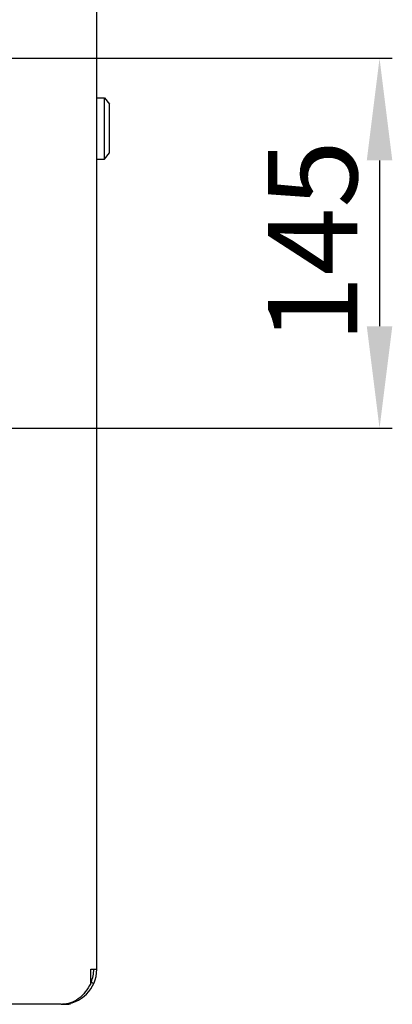
# Model space of a CAD drawing. Units: millimetres. Extents: x 0 to 420, y 0 to 297.
# Drawn here: x 83 to 97, y 83 to 121 of the extents above; entities that cross this region are included whole.
import ezdxf

# ---------------------------------------------------------------- set-up
doc = ezdxf.new("R2010")
doc.units = ezdxf.units.MM
doc.header["$LTSCALE"] = 23.1
doc.header["$PDMODE"] = 3
doc.header["$PDSIZE"] = 1
doc.layers.get('0').update_dxf_attribs({"linetype": 'CONTINUOUS'})
doc.layers.get('Defpoints').update_dxf_attribs({"linetype": 'CONTINUOUS'})
doc.layers.add('07__ASM_ALL_ANNOTATION', color=7, linetype='CONTINUOUS')
doc.styles.get("Standard").update_dxf_attribs({"font": 'gost.ttf'})
doc.dimstyles.new('DIMSTYLE_6', dxfattribs={"dimtxt": 3.5, "dimasz": 4, "dimexe": 0.5, "dimexo": 0, "dimgap": 0.875, "dimtad": 1, "dimdec": 3, "dimlfac": 10, "dimtxsty": 'STANDARD', "dimblk": '_FILLED', "dimblk1": '_FILLED', "dimblk2": '_FILLED', "dimcen": 0.09, "dimadec": 0, "dimazin": 0, "dimtp": 0.5, "dimtm": 0.5, "dimtfac": 1, "dimtdec": 3, "dimtofl": 0, "dimtmove": 0, "dimatfit": 3, "dimldrblk": '_FILLED', "dimfxl": 1, "dimtolj": 1, "dimarcsym": 0})

# ---------------------------------------------------------------- blocks, each defined once
blk = doc.blocks.new('_FILLED')
at = {"color": 0, "linetype": 'ByBlock'}
blk.add_solid([(0, 0), (-1, 0.125), (-1, -0.125)], dxfattribs=at)
blk = doc.blocks.new('*D8')
at = {"layer": '07__ASM_ALL_ANNOTATION', "color": 0, "linetype": 'Continuous', "lineweight": -2}
for p, q in [((76.29, 119.572), (97.247, 119.572)), ((96.747, 115.572), (96.747, 109.072)), ((76.29, 105.072), (97.247, 105.072))]:
    blk.add_line(p, q, dxfattribs=at)
at = {"layer": 'Defpoints', "color": 0, "linetype": 'Continuous'}
for p in [(76.29, 119.572), (76.29, 105.072), (96.747, 105.072)]:
    blk.add_point(p, dxfattribs=at)
at = {"layer": '07__ASM_ALL_ANNOTATION', "color": 0, "linetype": 'Continuous', "lineweight": -2, "xscale": 4, "yscale": 4, "zscale": 4}
for p, rotation in [((96.747, 119.572), 90), ((96.747, 105.072), 270)]:
    blk.add_blockref('_FILLED', p, dxfattribs=dict(at, rotation=rotation))
at = {"layer": '07__ASM_ALL_ANNOTATION', "color": 0, "linetype": 'Continuous', "insert": (92.372, 112.392), "char_height": 3.5, "attachment_point": 2, "rotation": 90}
blk.add_mtext('\\A1;145', dxfattribs=at)

msp = doc.modelspace()

# ---------------------------------------------------------------- linework, layer by layer
at = {"color": 7, "linetype": 'Continuous'}
for p, q in [((85.66459, 83.87181), (85.66459, 148.20181)), ((85.66459, 118.02181), (85.96459, 118.02181)), ((85.96459, 118.02181), (86.16459, 117.77181)), ((85.96459, 115.62181), (85.96459, 118.02181)), ((86.16459, 115.87181), (86.16459, 117.77181)), ((85.96459, 115.62181), (86.16459, 115.87181)), ((85.66459, 115.62181), (85.96459, 115.62181)), ((85.42459, 83.87181), (85.66459, 83.87181)), ((85.42459, 83.31847), (85.42459, 83.87181)), ((85.4381, 83.36694), (85.54787, 83.31847)), ((84.27358, 82.50181), (27.05559, 82.50181))]:
    msp.add_line(p, q, dxfattribs=at)
for centre, radius, start, end in [((84.29459, 83.87181), 1.37, 270, 360), ((84.29459, 83.87181), 1.25, 336.178049, 360), ((84.27362, 83.90809), 1.40628, 269.998397, 270.781543), ((84.27412, 83.87257), 1.37076, 270.781171, 271.671264), ((84.19725, 85.94808), 3.4568, 274.158119, 276.100047), ((84.18191, 86.09462), 3.60413, 276.094965, 277.215353)]:
    msp.add_arc(centre, radius, start, end, dxfattribs=at)
msp.add_open_spline([(85.42459, 83.31847), (85.30015, 83.08931), (85.02009, 82.67251), (84.53155, 82.50875), (84.3141, 82.5024)], degree=3, knots=[0, 0, 0, 0, 0.54518424, 1, 1, 1, 1], dxfattribs=at)

# ---------------------------------------------------------------- dimensions: what is measured, and where the dimension line sits
at = {"layer": '07__ASM_ALL_ANNOTATION', "color": 7, "linetype": 'Continuous'}
dim = msp.add_linear_dim(base=(96.74741, 105.07181), p1=(76.28959, 119.57181), p2=(76.28959, 105.07181), angle=270, dimstyle='DIMSTYLE_6', dxfattribs=at)
dim.commit()
dim.dimension.update_dxf_attribs({"geometry": '*D8', "text_midpoint": (96.74741, 112.39155), "dimtype": 160})

doc.saveas('drawing.dxf')
